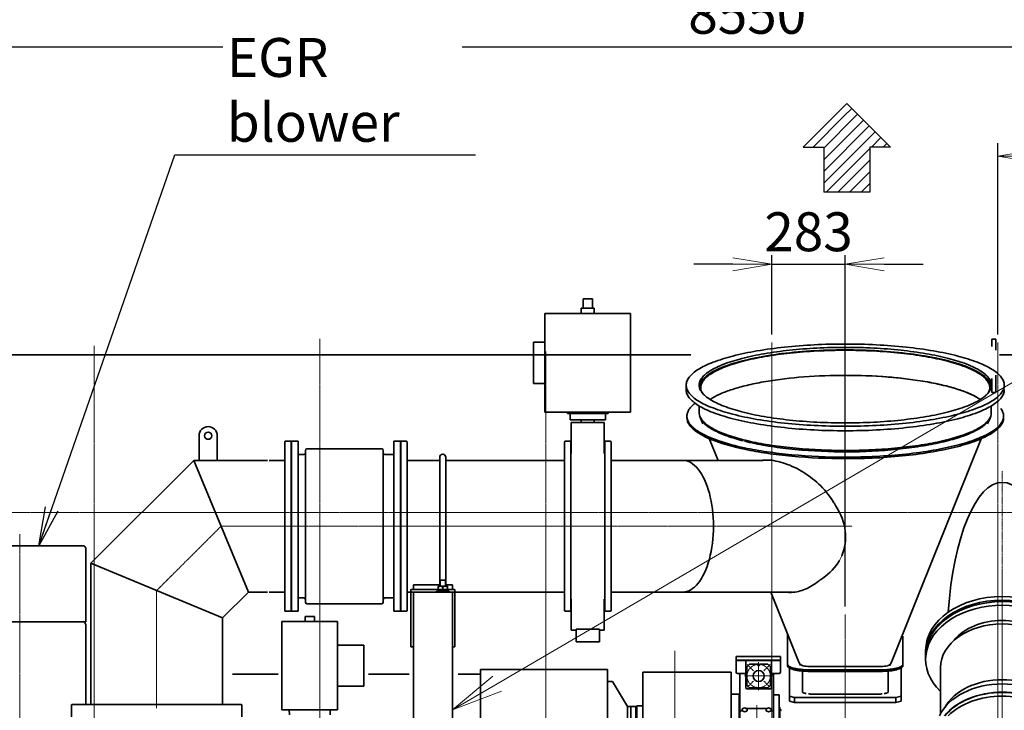
# Model space of a CAD drawing. Extents: x -23964 to 10145, y 8817 to 34888.
# Drawn here: x -9589 to -5797, y 20388 to 23050 of the extents above; entities that cross this region are included whole.
import ezdxf
from ezdxf import colors
from ezdxf.entities.mleader import LeaderData, LeaderLine
from ezdxf.math import Vec2, Vec3

# ---------------------------------------------------------------- set-up
doc = ezdxf.new("R2010")
doc.units = 0
doc.header["$LTSCALE"] = 5
doc.linetypes.add('CENTER', pattern=[2, 1.25, -0.25, 0.25, -0.25])
doc.layers.get('0').update_dxf_attribs({"color": 255, "linetype": 'CONTINUOUS'})
doc.layers.get('Defpoints').update_dxf_attribs({"color": 251, "linetype": 'CONTINUOUS'})
for name, color, linetype, lineweight in [('CENT001', 213, 'CENTER', 18), ('DIM001', 255, 'CONTINUOUS', 18), ('LINE001', 2, 'CONTINUOUS', 18), ('LINE002', 4, 'CONTINUOUS', 35), ('実線', 4, 'CONTINUOUS', 35)]:
    doc.layers.add(name, color=color, linetype=linetype, lineweight=lineweight)
doc.layers.add('KIGOU', color=4, linetype='CONTINUOUS')
doc.styles.add('Dim_std', font='simplex.shx', dxfattribs={"width": 0.8, "bigfont": 'extfont.shx'})
doc.styles.get("Standard").update_dxf_attribs({"font": 'simplex.shx', "width": 0.85, "bigfont": 'extfont.shx'})
doc.dimstyles.new('S1-50', dxfattribs={"dimscale": 50, "dimtxt": 3, "dimasz": 3, "dimexe": 1, "dimexo": 0.6, "dimgap": 1, "dimtad": 3, "dimzin": 9, "dimdsep": 46, "dimtxsty": 'Dim_std', "dimblk1": 'OPEN', "dimblk2": 'OPEN', "dimsah": 1, "dimcen": 0, "dimazin": 2, "dimtfac": 1, "dimtmove": 0, "dimatfit": 0, "dimldrblk": 'OPEN', "dimfxl": 1, "dimtfill": 1, "dimtolj": 1, "dimtzin": 0, "dimarcsym": 0})
pattern_1 = [(45, (-169.182, 1577.69), (-22.45064, 22.45064), [])]

# ---------------------------------------------------------------- blocks, each defined once
blk = doc.blocks.new('_OPEN')
at = {"color": 0, "linetype": 'ByBlock'}
for p, q in [((-1, 0.167), (0, 0)), ((0, 0), (-1, -0.167)), ((0, 0), (-1, 0))]:
    blk.add_line(p, q, dxfattribs=at)
blk = doc.blocks.new('*D4')
at = {"layer": 'Defpoints', "color": 0, "transparency": 16777216}
for p in [(-4022.1, 22523.5), (-5822.1, 21806.1), (-4022.1, 18785.9)]:
    blk.add_point(p, dxfattribs=at)
at = {"layer": 'DIM001', "color": 0, "lineweight": -2, "transparency": 16777216}
for p, q in [((-5822.1, 21836.1), (-5822.1, 22573.5)), ((-4022.1, 18815.9), (-4022.1, 22573.5)), ((-5672.1, 22523.5), (-4172.1, 22523.5))]:
    blk.add_line(p, q, dxfattribs=at)
at = {"layer": 'DIM001', "color": 0, "lineweight": -2, "transparency": 16777216, "xscale": 150, "yscale": 150, "zscale": 150, "rotation": 180}
blk.add_blockref('_OPEN', (-5822.1, 22523.5), dxfattribs=at)
at = {"layer": 'DIM001', "color": 0, "lineweight": -2, "transparency": 16777216, "xscale": 150, "yscale": 150, "zscale": 150}
blk.add_blockref('_OPEN', (-4022.1, 22523.5), dxfattribs=at)
at = {"layer": 'DIM001', "color": 0, "transparency": 16777216, "insert": (-4922.1, 22648.5), "char_height": 150, "attachment_point": 5, "style": 'Dim_std', "bg_fill": 3, "box_fill_scale": 1.1, "bg_fill_color": 9, "bg_fill_true_color": 13158600, "bg_fill_transparency": 0}
blk.add_mtext('\\A1;1800', dxfattribs=at)
blk = doc.blocks.new('arrow01')
at = {"layer": 'KIGOU', "color": 0}
for p, q in [((0, 0), (7.72, 7.72)), ((7.72, 7.72), (7.72, 4.07)), ((7.72, 4.07), (15.69, 4.07)), ((15.69, 4.07), (15.69, -4.07)), ((0, 0), (7.72, -7.72)), ((7.72, -4.07), (15.69, -4.07)), ((7.72, -7.72), (7.72, -4.07))]:
    blk.add_line(p, q, dxfattribs=at)
blk = doc.blocks.new('*D82')
at = {"layer": 'Defpoints', "color": 0, "transparency": 16777216}
for p in [(-5389, 33546.4), (-5387.1, 32276.9), (-11674.1, 14359)]:
    blk.add_point(p, dxfattribs=at)
at = {"layer": 'DIM001', "color": 0, "linetype": 'ByBlock', "lineweight": -2, "transparency": 16777216}
for p, q in [((-5389, 33246.4), (-5389, 34019.3)), ((-5387.1, 32946.4), (-5389, 33246.4)), ((-5387.1, 32306.9), (-5387.1, 32946.4))]:
    blk.add_line(p, q, dxfattribs=at)
at = {"layer": 'DIM001', "color": 0, "transparency": 16777216, "insert": (-5514, 33807.8), "char_height": 150, "attachment_point": 5, "rotation": 90, "style": 'Dim_std', "bg_fill": 3, "box_fill_scale": 1.1, "bg_fill_color": 9, "bg_fill_true_color": 13158600, "bg_fill_transparency": 0}
blk.add_mtext('\\A1;6287', dxfattribs=at)
blk = doc.blocks.new('A$C212D6154')
blk.add_line((247, 517.5), (250, 517.5))
at = {"layer": 'CENT001', "ltscale": 0.5}
blk.add_line((1260.5, 576.8), (1260.5, 1381.8), dxfattribs=at)
at = {"layer": 'CENT001'}
for p, q in [((1260.5, 995.9), (1260.5, -486.2)), ((656, 827.5), (656, -615.9)), ((0, -653.8), (0, 687.4)), ((322.5, 535), (322.5, 645)), ((302.5, 610), (278.8, 633.7)), ((328.7, 632), (317.2, 632)), ((325.5, 635), (331.6, 635)), ((342.5, 610), (366.2, 633.7)), ((267.5, 590), (377.5, 590)), ((302.5, 570), (278.8, 546.3)), ((342.5, 570), (366.2, 546.3)), ((315, 364.3), (315, 477.8))]:
    blk.add_line(p, q, dxfattribs=at)
blk.add_arc((322.5, 590), 45, 93.8226, 86.1774, dxfattribs=at)
at = {"layer": 'LINE002'}
for p, q in [((965.5, 688), (965.5, 654.1)), ((236, 665.5), (236, 605)), ((406, 665.5), (236, 665.5)), ((406, 651.5), (236, 651.5)), ((406, 650), (236, 650)), ((272.5, 545), (272.5, 650)), ((372.5, 545), (372.5, 650)), ((406, 605), (406, 665.5)), ((-749, 615), (-260, 615)), ((-749, 615), (-749, -615)), ((-260, 615), (-260, -615)), ((277.5, 554.2), (277.5, 625.8)), ((319.5, 635), (286.7, 635)), ((319.5, 632), (319.5, 635)), ((325.5, 632), (325.5, 635)), ((325.5, 635), (358.3, 635)), ((367.5, 554.2), (367.5, 625.8)), ((1023, 445), (1023, 622.8)), ((-240, 569), (-260, 569)), ((-240, 569), (-182, 472.5)), ((-123.5, 605), (216.5, 605)), ((-123.5, 605), (-123.5, -569.5)), ((216.5, 605), (216.5, -569.5)), ((241, 600), (267.5, 600)), ((250, -366.3), (250, 595)), ((377.5, 600), (401, 600)), ((380, 25.6), (380, 595)), ((277.5, 540), (367.5, 540)), ((286.7, 545), (358.3, 545)), ((216.5, 520.5), (247, 520.5)), ((247, -376.8), (247, 520.5)), ((402, 517.5), (380, 517.5)), ((402, -517.5), (402, 517.5)), ((-170, 472.5), (-182, 472.5)), ((-182, 472.5), (-182, -472.5)), ((-170, 471.5), (-169, 472.5)), ((-170, 472.5), (-170, -472.5)), ((-169, 472.5), (-151, 472.5)), ((-151, 472.5), (-150, 471.5)), ((-150, 472.5), (-147, 472.5)), ((-150, 472.5), (-150, -472.5)), ((-147, 475.5), (-123.5, 475.5)), ((-147, 475.5), (-147, -475.5)), ((273.3, 465.3), (356.7, 465.3)), ((404, 470), (402, 470)), ((404, 470), (404, -470))]:
    blk.add_line(p, q, dxfattribs=at)
for points in [[(278.5, 455.4), (278.5, 463.1), (269, 467), (259.5, 463.1), (259.5, 455.4), (269, 451.5)], [(370.5, 455.4), (370.5, 463.1), (361, 467), (351.5, 463.1), (351.5, 455.4), (361, 451.5)]]:
    blk.add_lwpolyline(points, close=True, dxfattribs=at)
for centre, radius in [((322.5, 590), 21.6), ((322.5, 632), 2)]:
    blk.add_circle(centre, radius, dxfattribs=at)
for centre, radius, start, end in [((322.5, 590), 57.5, 128.5, 141.5), ((322.5, 632), 3, 180, 0), ((322.5, 590), 57.5, 38.5, 51.5), ((241, 605), 5, 180, 270), ((245, 595), 5, 0, 90), ((267.5, 595), 5, 0, 90), ((377.5, 595), 5, 90, 180), ((385, 595), 5, 90, 180), ((401, 605), 5, 270, 0), ((277.5, 545), 5, 180, 270), ((322.5, 590), 57.5, 218.5, 231.5), ((322.5, 590), 57.5, 308.5, 321.5), ((367.5, 545), 5, 270, 0), ((414, 466.1), 10, 180, 251.0754)]:
    blk.add_arc(centre, radius, start, end, dxfattribs=at)
for centre, major_axis, ratio, start_param, end_param in [((1260.5, 709.8), (0, 626.7), 0.338919, -1.368117, 1.368117), ((1260.5, 654.1), (-295, 0), 0.707107, 2.506616, 6.918165), ((1260.5, 688), (-295, 0), 0.707107, 3.141593, 6.283185), ((1260.5, 673.9), (-295, 0), 0.707107, 3.141593, 6.283185), ((1260.5, 668.2), (-295, 0), 0.707107, 3.141593, 6.283185), ((1260.5, 654.1), (-212.5, 0), 0.707216, 3.658349, 5.766429), ((1260.5, 622.8), (-237.5, 0), 0.707107, 3.141593, 6.283185), ((1260.5, 407.9), (-237.5, 0), 0.707107, 3.514462, 5.910315), ((1260.5, 379.4), (255, 0), 0.707107, 0.320684, 2.820909), ((1260.5, 347.5), (-255, 0), 0.707107, 3.655618, 5.76916), ((1260.5, 346.5), (-255, 0), 0.707107, 3.662386, 5.762392), ((1260.5, 332.3), (-255, 0), 0.707107, 3.755419, 5.669359), ((315, 421.1), (77.5, 0), 0.707107, 2.368438, 2.508923), ((315, 421.1), (77.5, 0), 0.707107, 0.63267, 0.773154)]:
    blk.add_ellipse(centre, major_axis=major_axis, ratio=ratio, start_param=start_param, end_param=end_param, dxfattribs=at)
blk = doc.blocks.new('*D94')
at = {"layer": 'Defpoints', "color": 0, "transparency": 16777216}
for p in [(-6409.1, 22107.4), (-6692.1, 21806.1), (-6409.1, 20757.5)]:
    blk.add_point(p, dxfattribs=at)
at = {"layer": 'DIM001', "color": 0, "linetype": 'ByBlock', "lineweight": -2, "transparency": 16777216}
for p, q in [((-6692.1, 21836.1), (-6692.1, 22157.4)), ((-6409.1, 20787.5), (-6409.1, 22157.4)), ((-6842.1, 22107.4), (-6992.1, 22107.4)), ((-6692.1, 22107.4), (-6409.1, 22107.4)), ((-6259.1, 22107.4), (-6109.1, 22107.4))]:
    blk.add_line(p, q, dxfattribs=at)
at = {"layer": 'DIM001', "color": 0, "lineweight": -2, "transparency": 16777216, "xscale": 150, "yscale": 150, "zscale": 150}
blk.add_blockref('_OPEN', (-6692.1, 22107.4), dxfattribs=at)
at = {"layer": 'DIM001', "color": 0, "lineweight": -2, "transparency": 16777216, "xscale": 150, "yscale": 150, "zscale": 150, "rotation": 180}
blk.add_blockref('_OPEN', (-6409.1, 22107.4), dxfattribs=at)
at = {"layer": 'DIM001', "color": 0, "transparency": 16777216, "insert": (-6550.6, 22232.4), "char_height": 150, "attachment_point": 5, "style": 'Dim_std', "bg_fill": 3, "box_fill_scale": 1.1, "bg_fill_color": 9, "bg_fill_true_color": 13158600, "bg_fill_transparency": 0}
blk.add_mtext('\\A1;283', dxfattribs=at)
blk = doc.blocks.new('*D98')
at = {"layer": 'Defpoints', "color": 0, "transparency": 16777216}
for p in [(-3822.1, 27619.9), (-12372.1, 25876.9), (-3822.1, 22945.6)]:
    blk.add_point(p, dxfattribs=at)
at = {"layer": 'DIM001', "color": 0, "linetype": 'ByBlock', "lineweight": -2, "transparency": 16777216}
for p, q in [((-3822.1, 27589.9), (-3822.1, 22895.6)), ((-12372.1, 25846.9), (-12372.1, 22895.6)), ((-12222.1, 22945.6), (-3972.1, 22945.6))]:
    blk.add_line(p, q, dxfattribs=at)
at = {"layer": 'DIM001', "color": 0, "lineweight": -2, "transparency": 16777216, "xscale": 150, "yscale": 150, "zscale": 150, "rotation": 180}
blk.add_blockref('_OPEN', (-12372.1, 22945.6), dxfattribs=at)
at = {"layer": 'DIM001', "color": 0, "lineweight": -2, "transparency": 16777216, "xscale": 150, "yscale": 150, "zscale": 150}
blk.add_blockref('_OPEN', (-3822.1, 22945.6), dxfattribs=at)
at = {"layer": 'DIM001', "color": 0, "transparency": 16777216, "insert": (-6786.6, 23070.6), "char_height": 150, "attachment_point": 5, "style": 'Dim_std', "bg_fill": 3, "box_fill_scale": 1.1, "bg_fill_color": 9, "bg_fill_true_color": 13158600, "bg_fill_transparency": 0}
blk.add_mtext('\\A1;8550 ', dxfattribs=at)
blk = doc.blocks.new('nbvmxcv')
at = {"layer": 'CENT001'}
for p, q in [((45411.9, -3193.9), (45659.9, -2946)), ((45659.9, -2946), (48090.3, -2946)), ((44884.9, -2976.8), (44884.9, -4520.4)), ((45411.9, -3647), (45411.9, -3193.9))]:
    blk.add_line(p, q, dxfattribs=at)
at = {"layer": 'DIM001', "ltscale": 0.5}
blk.add_line((48041.1, -3078.6), (48050.5, -3059.8), dxfattribs=at)
at = {"layer": 'LINE002'}
for p, q in [((47054.4, -2070), (47054.4, -2105.4)), ((47054.4, -2070), (47090.4, -2070)), ((47090.4, -2070), (47090.4, -2105.4)), ((47047.4, -2105.4), (47047.4, -2126)), ((47047.4, -2105.4), (47097.4, -2105.4)), ((47097.4, -2105.4), (47097.4, -2126)), ((46907.4, -2126), (46907.4, -2506)), ((46907.4, -2126), (47237.4, -2126)), ((47237.4, -2126), (47237.4, -2506)), ((46863.4, -2395.5), (46863.4, -2236.5)), ((46907.4, -2236.5), (46863.4, -2236.5)), ((46907.4, -2395.5), (46863.4, -2395.5)), ((47451.4, -2402.1), (47451.4, -2419.5)), ((47501.4, -2482.2), (47501.4, -2508.4)), ((48626.4, -2493.1), (48626.4, -2508.4)), ((46907.4, -2506), (47237.4, -2506)), ((46994, -2511), (46993.9, -2506)), ((47150.7, -2511), (46994, -2511)), ((47004.4, -2511), (47004.4, -2536)), ((47004.4, -2536), (47140.4, -2536)), ((47047.4, -2536), (47047.4, -2546)), ((47097.4, -2536), (47097.4, -2546)), ((47140.4, -2511), (47140.4, -2536)), ((47150.9, -2506), (47150.7, -2511)), ((47454.1, -2527.7), (47454.1, -2521.9)), ((47504.2, -2524.6), (47504.2, -2524.8)), ((47504.3, -2524.6), (47504.3, -2524.8)), ((47506, -2529), (47515.6, -2551)), ((48612.2, -2551), (48621.8, -2529)), ((48623.5, -2524.8), (48623.5, -2524.6)), ((48623.6, -2524.8), (48623.6, -2524.6)), ((48673.7, -2521.9), (48673.7, -2527.7)), ((47008.9, -2665.4), (47008.9, -2546)), ((47047.4, -2546), (47008.9, -2546)), ((47135.9, -2546), (47097.4, -2546)), ((47135.9, -2665.4), (47135.9, -2546)), ((45575.4, -2597), (45575.4, -2692)), ((45645.4, -2692), (45645.4, -2597)), ((47539.9, -2608.4), (47574.6, -2692)), ((45905.4, -2620.5), (45905.4, -3271.5)), ((45907.4, -2618.5), (45956.9, -2618.5)), ((45929.4, -3273.5), (45929.4, -2618.5)), ((45930.9, -3273.5), (45930.9, -2618.5)), ((45956.9, -3273.5), (45956.9, -2618.5)), ((45984.9, -3238.5), (45984.9, -2653.5)), ((46278.9, -2647.5), (45990.9, -2647.5)), ((46284.9, -3238.5), (46284.9, -2653.5)), ((46324.9, -3273.5), (46324.9, -2618.5)), ((46324.9, -2618.5), (46374.4, -2618.5)), ((46350.9, -3273.5), (46350.9, -2618.5)), ((46352.4, -3273.5), (46352.4, -2618.5)), ((46376.4, -2620.5), (46376.4, -3271.5)), ((46982.9, -2620.5), (46982.9, -3271.5)), ((46984.9, -2618.5), (47006.9, -2618.5)), ((47006.9, -3273.5), (47006.9, -2618.5)), ((47137.9, -3273.5), (47137.9, -2618.5)), ((47137.9, -2618.5), (47159.9, -2618.5)), ((47161.9, -2620.5), (47161.9, -3271.5)), ((48048.5, -2653.9), (48079.3, -2653.9)), ((45157.9, -3088.7), (45554.7, -2692)), ((45554.7, -2692), (45765.1, -3200)), ((45554.7, -2692), (45839.4, -2692)), ((45905.4, -2692), (45845.4, -2692)), ((45978.9, -2669.7), (45956.9, -2669.7)), ((46324.9, -2669.7), (46290.9, -2669.7)), ((46376.4, -2692), (46501.9, -2692)), ((46501.9, -3154), (46501.9, -2680)), ((46525.9, -3154), (46525.9, -2680)), ((46525.9, -2692), (46982.9, -2692)), ((47161.9, -2692), (47748.1, -2692)), ((48046.6, -2659.3), (48081.2, -2659.3)), ((44640.9, -3021.3), (45128.9, -3021.3)), ((45138.9, -3314.3), (45138.9, -3031.3)), ((45157.9, -3633), (45157.9, -3088.7)), ((45157.9, -3088.7), (45665.9, -3299.1)), ((46400.9, -3172), (46400.9, -3190.3)), ((46400.9, -3172), (46503.5, -3172)), ((46495.9, -3177.5), (46496.9, -3177)), ((46495.9, -3196), (46495.9, -3177.5)), ((46496.9, -3177), (46530.9, -3177)), ((46501.9, -3177), (46501.9, -3154)), ((46501.9, -3154), (46525.9, -3154)), ((46503.5, -3154), (46503.5, -3177)), ((46513.9, -3196), (46513.9, -3179.1)), ((46524.3, -3154), (46524.3, -3177)), ((46524.3, -3172), (46550.9, -3172)), ((46525.9, -3177), (46525.9, -3154)), ((46531.9, -3177.5), (46530.9, -3177)), ((46531.9, -3196), (46531.9, -3177.5)), ((46550.9, -3172), (46550.9, -3190.3)), ((45665.9, -3299.1), (45765.1, -3200)), ((45839.4, -3200), (45765.1, -3200)), ((45905.4, -3200), (45845.4, -3200)), ((45978.9, -3222.3), (45956.9, -3222.3)), ((46324.9, -3222.3), (46290.9, -3222.3)), ((46376.4, -3200), (46982.9, -3200)), ((46390.9, -3190.3), (46390.9, -3410.3)), ((46560.9, -3190.3), (46390.9, -3190.3)), ((46550.9, -3200.3), (46400.9, -3200.3)), ((46489.9, -3196), (46489.9, -3200)), ((46489.9, -3196), (46537.9, -3196)), ((46537.9, -3196), (46537.9, -3200)), ((46560.9, -3410.3), (46560.9, -3190.3)), ((47161.9, -3200), (47860.4, -3200)), ((47777.3, -3200), (47883, -3463.6)), ((47850.6, -3200.9), (47850.6, -3200.9)), ((47850.6, -3200.9), (47850.6, -3200.9)), ((46278.9, -3244.5), (45990.9, -3244.5)), ((47008.9, -3346), (47008.9, -3226.5)), ((47135.9, -3226.5), (47135.9, -3346)), ((45907.4, -3273.5), (45956.9, -3273.5)), ((45983.4, -3293.3), (45983.4, -3313.3)), ((45983.4, -3293.3), (46019.4, -3293.3)), ((46019.4, -3293.3), (46019.4, -3313.3)), ((46324.9, -3273.5), (46374.4, -3273.5)), ((46984.9, -3273.5), (47006.9, -3273.5)), ((47137.9, -3273.5), (47159.9, -3273.5)), ((44630.9, -3314.3), (45138.9, -3314.3)), ((45136.9, -3320.3), (45136.9, -3314.3)), ((45138.9, -3325.3), (45136.9, -3320.3)), ((45138.9, -3325.3), (45138.9, -3633)), ((45665.9, -3633), (45665.9, -3299.1)), ((45894.4, -3313.3), (45894.4, -3653.3)), ((45894.4, -3313.3), (46108.4, -3313.3)), ((46108.4, -3313.3), (46108.4, -3653.3)), ((47008.9, -3346), (47027.4, -3346)), ((47027.4, -3342.8), (47027.4, -3391)), ((47027.4, -3342.8), (47117.4, -3342.8)), ((47117.4, -3342.8), (47117.4, -3391)), ((47117.4, -3346), (47135.9, -3346)), ((47841.7, -3483.6), (47841.7, -3360.7)), ((48286.1, -3483.6), (48286.1, -3369.8)), ((46108.4, -3403.8), (46210.4, -3403.8)), ((46210.4, -3403.8), (46210.4, -3562.8)), ((46390.9, -3410.3), (46400.9, -3410.3)), ((46550.9, -3410.3), (46560.9, -3410.3)), ((47027.4, -3391), (47117.4, -3391)), ((47884.2, -3466.5), (47891.7, -3482.5)), ((48202.1, -3486.6), (47925.7, -3486.6)), ((48243.6, -3466.5), (48236.1, -3482.5)), ((47848.9, -3492.3), (47848.9, -3619.9)), ((47898.9, -3504.2), (47898.9, -3584)), ((47925.7, -3499.5), (48202.1, -3499.5)), ((48202.1, -3505.3), (47925.7, -3505.3)), ((47932.9, -3505.9), (48194.9, -3505.9)), ((48228.9, -3504.2), (48228.9, -3584)), ((48278.9, -3619.9), (48278.9, -3492.3)), ((46108.4, -3562.8), (46210.4, -3562.8)), ((47848.9, -3600.6), (47868.9, -3605.8)), ((48005.4, -3592.8), (47932.9, -3592.8)), ((48194.9, -3592.8), (48005.4, -3592.8)), ((48258.9, -3605.8), (48278.9, -3600.6)), ((45084.4, -3680.5), (45084.4, -3635)), ((45737.4, -3633), (45086.4, -3633)), ((45739.4, -3680.5), (45739.4, -3635)), ((47868.9, -3625.1), (47848.9, -3619.9)), ((47868.9, -3605.8), (48258.9, -3605.8)), ((47868.9, -3605.8), (47868.9, -3625.1)), ((47868.9, -3625.1), (48258.9, -3625.1)), ((48258.9, -3605.8), (48258.9, -3625.1)), ((48278.9, -3619.9), (48258.9, -3625.1)), ((45894.4, -3653.3), (46108.4, -3653.3)), ((45923, -3673.3), (45922, -3653.3)), ((46080.8, -3653.3), (46079.7, -3673.3))]:
    blk.add_line(p, q, dxfattribs=at)
for points in [[(48244.8, -3463.6), (48350.3, -3200.5), (48587.6, -2608.6)], [(47883, -3463.6), (47883.7, -3465.3), (47884.2, -3466.5)], [(48243.6, -3466.5), (48244.1, -3465.3), (48244.8, -3463.6)]]:
    blk.add_lwpolyline(points, dxfattribs=at)
blk.add_circle((45610.4, -2597), 14, dxfattribs=at)
for centre, radius, start, end in [((48063.9, -4514.6), 2150.3, 89.9999, 90.5003), ((48063.9, -4513.4), 2149.1, 89.9999, 90.5007), ((48063.9, -4513.4), 2149.1, 89.4993, 90.0001), ((45610.4, -2597), 35, 0, 180), ((45907.4, -2620.5), 2, 90, 180), ((45990.9, -2653.5), 6, 90, 180), ((46278.9, -2653.5), 6, 0, 90), ((46374.4, -2620.5), 2, 0, 90), ((46984.9, -2620.5), 2, 90, 180), ((47159.9, -2620.5), 2, 0, 90), ((47853.3, -1802.9), 865, 250.2529, 258.1523), ((47816.3, -1928.1), 729.2, 250.8558, 258.8842), ((45978.9, -2663.7), 6, 270, 0), ((46290.9, -2663.7), 6, 180, 270), ((46513.9, -2680), 12, 0, 180), ((47765.3, -2844), 153, 91.0399, 91.7247), ((45128.9, -3031.3), 10, 0, 90), ((45978.9, -3228.3), 6, 0, 90), ((46290.9, -3228.3), 6, 90, 180), ((47855.5, -3080.2), 120.7, 262.66, 267.6562), ((47855.8, -3076), 125, 267.6551, 268.8082), ((45990.9, -3238.5), 6, 180, 270), ((46278.9, -3238.5), 6, 270, 0), ((45907.4, -3271.5), 2, 180, 270), ((46374.4, -3271.5), 2, 270, 0), ((46984.9, -3271.5), 2, 180, 270), ((47159.9, -3271.5), 2, 270, 0), ((45086.4, -3635), 2, 90, 180), ((45737.4, -3635), 2, 0, 90)]:
    blk.add_arc(centre, radius, start, end, dxfattribs=at)
for centre, major_axis, ratio, start_param, end_param in [((47437.9, -2946), (0, 254), 0.466308, -3.141593, 0), ((47727.9, -2946), (331.3, -89.2), 0.721091, -0.105764, 0.674924), ((47727.9, -2946), (331.3, -89.2), 0.721091, -0.545276, -0.18972), ((47942, -3495.6), (43.9, 0), 0.235875, -1.911328, -1.567507), ((48185.8, -3495.6), (43.9, 0), 0.235875, -1.574086, -1.230264)]:
    blk.add_ellipse(centre, major_axis=major_axis, ratio=ratio, start_param=start_param, end_param=end_param, dxfattribs=at)
for points, knots in [([(48063.9, -2243.6), (48024.1, -2243.6), (47945.8, -2245.6), (47832.2, -2254.3), (47727.4, -2268.5), (47635.4, -2287.5), (47568.7, -2307.7), (47524.8, -2326.3), (47499, -2340.2), (47478.4, -2354.7), (47463.2, -2369.8), (47453.7, -2385.6), (47451.4, -2396.9), (47451.4, -2402.1)], [0, 0, 0, 0, 0.181398, 0.356305, 0.518537, 0.662534, 0.783744, 0.834825, 0.879283, 0.917211, 0.949081, 0.975998, 1, 1, 1, 1]), ([(48063.9, -2256.5), (48027.3, -2256.5), (47955.4, -2258.3), (47851.1, -2266.4), (47754.8, -2279.4), (47670.3, -2296.9), (47609.1, -2315.4), (47568.8, -2332.5), (47545.1, -2345.3), (47526.2, -2358.6), (47512.3, -2372.5), (47503.5, -2386.9), (47501.4, -2397.3), (47501.4, -2402.1)], [0, 0, 0, 0, 0.181398, 0.356305, 0.518537, 0.662535, 0.783744, 0.834825, 0.879283, 0.917211, 0.949081, 0.975998, 1, 1, 1, 1]), ([(48063.9, -2267.7), (48027.7, -2267.7), (47956.6, -2269.5), (47853.4, -2277.5), (47758.1, -2290.4), (47674.5, -2307.6), (47614, -2326), (47574.1, -2342.9), (47550.6, -2355.5), (47531.9, -2368.7), (47518.1, -2382.4), (47509.5, -2396.8), (47507.4, -2407), (47507.4, -2411.8)], [0, 0, 0, 0, 0.181398, 0.356305, 0.518537, 0.662534, 0.783744, 0.834825, 0.879283, 0.917211, 0.949081, 0.975998, 1, 1, 1, 1]), ([(48063.9, -2266.2), (48019.1, -2266.2), (47931.9, -2268.9), (47807.4, -2280.7), (47697.6, -2299.6), (47630.9, -2317.9), (47601.6, -2328.8)], [0, 0, 0, 0, 0.286913, 0.558384, 0.80008, 1, 1, 1, 1]), ([(48063.9, -2243.6), (48103.7, -2243.6), (48182, -2245.6), (48295.6, -2254.3), (48400.4, -2268.5), (48492.4, -2287.5), (48559.1, -2307.7), (48603, -2326.3), (48628.8, -2340.2), (48649.4, -2354.7), (48664.6, -2369.8), (48674.1, -2385.6), (48676.4, -2396.9), (48676.4, -2402.1)], [0, 0, 0, 0, 0.181398, 0.356305, 0.518537, 0.662534, 0.783744, 0.834825, 0.879283, 0.917211, 0.949081, 0.975998, 1, 1, 1, 1]), ([(48063.9, -2256.5), (48100.5, -2256.5), (48172.4, -2258.3), (48276.7, -2266.4), (48373, -2279.4), (48457.5, -2296.9), (48518.7, -2315.4), (48559, -2332.5), (48582.7, -2345.3), (48601.6, -2358.6), (48615.5, -2372.5), (48624.3, -2386.9), (48626.4, -2397.3), (48626.4, -2402.1)], [0, 0, 0, 0, 0.181398, 0.356305, 0.518537, 0.662535, 0.783744, 0.834825, 0.879283, 0.917211, 0.949081, 0.975998, 1, 1, 1, 1]), ([(48063.9, -2266.2), (48106.9, -2266.2), (48190.7, -2268.7), (48310.8, -2279.6), (48417.9, -2297.1), (48483.6, -2314), (48512.8, -2324.1)], [0, 0, 0, 0, 0.283656, 0.553288, 0.795795, 1, 1, 1, 1]), ([(48063.9, -2267.7), (48100.1, -2267.7), (48171.2, -2269.5), (48274.4, -2277.5), (48369.7, -2290.4), (48453.3, -2307.6), (48513.8, -2326), (48553.7, -2342.9), (48577.2, -2355.5), (48595.9, -2368.7), (48609.6, -2382.4), (48618.3, -2396.8), (48620.4, -2407), (48620.4, -2411.8)], [0, 0, 0, 0, 0.181398, 0.356305, 0.518537, 0.662534, 0.783744, 0.834825, 0.879283, 0.917211, 0.949081, 0.975998, 1, 1, 1, 1]), ([(47601.6, -2328.8), (47587.7, -2334), (47562.8, -2344.6), (47535.1, -2361.2), (47518.8, -2375.4), (47507.8, -2388.2), (47502.7, -2399.6), (47501.7, -2407)], [0, 0, 0, 0, 0.339843, 0.615027, 0.729516, 0.830189, 1, 1, 1, 1]), ([(48512.8, -2324.1), (48528.6, -2329.5), (48550.9, -2338.2), (48577.8, -2352.3), (48603.9, -2369), (48623.8, -2389.1), (48626.1, -2407)], [0, 0, 0, 0, 0.34662, 0.49478, 0.62613, 1, 1, 1, 1]), ([(47543.5, -2457.3), (47554.3, -2449.9), (47580.3, -2436.1), (47625.3, -2418.9), (47679.6, -2403.5), (47766.7, -2385), (47889.5, -2369.5), (47991.7, -2364.9), (48045.1, -2364.4)], [0, 0, 0, 0, 0.076539, 0.170237, 0.280214, 0.404814, 0.688587, 1, 1, 1, 1]), ([(48063.9, -2364.3), (48119.1, -2364.3), (48225, -2368.4), (48352.4, -2383.6), (48443, -2402.2), (48499.5, -2417.9), (48546.2, -2435.5), (48573.1, -2449.7), (48584.3, -2457.3)], [0, 0, 0, 0, 0.310458, 0.594802, 0.719813, 0.830071, 0.923789, 1, 1, 1, 1]), ([(48082.7, -2364.4), (48136.1, -2364.9), (48238.3, -2369.5), (48361.1, -2385), (48448.2, -2403.5), (48502.5, -2418.9), (48547.5, -2436.1), (48573.4, -2449.9), (48584.3, -2457.3)], [0, 0, 0, 0, 0.311409, 0.595178, 0.719777, 0.829759, 0.923456, 1, 1, 1, 1]), ([(47451.4, -2402.1), (47451.4, -2407.4), (47453.7, -2418.7), (47463.2, -2434.4), (47478.4, -2449.5), (47499, -2464), (47524.8, -2477.9), (47568.7, -2496.6), (47635.4, -2516.7), (47727.4, -2535.8), (47832.2, -2549.9), (47945.8, -2558.7), (48024.1, -2560.6), (48063.9, -2560.6)], [0, 0, 0, 0, 0.024002, 0.050919, 0.082789, 0.120717, 0.165175, 0.216256, 0.337466, 0.481463, 0.643695, 0.818602, 1, 1, 1, 1]), ([(47451.4, -2419.5), (47451.4, -2424.8), (47453.7, -2436), (47463.2, -2451.8), (47478.4, -2466.9), (47499, -2481.4), (47524.8, -2495.3), (47568.7, -2514), (47635.4, -2534.1), (47727.4, -2553.2), (47832.2, -2567.3), (47945.8, -2576.1), (48024.1, -2578), (48063.9, -2578)], [0, 0, 0, 0, 0.024002, 0.050919, 0.082789, 0.120717, 0.165175, 0.216256, 0.337466, 0.481463, 0.643695, 0.818602, 1, 1, 1, 1]), ([(47501.4, -2402.1), (47501.4, -2407), (47503.5, -2417.3), (47512.3, -2431.8), (47526.2, -2445.6), (47545.1, -2459), (47568.8, -2471.7), (47609.1, -2488.9), (47670.3, -2507.4), (47754.8, -2524.9), (47851.1, -2537.9), (47955.4, -2545.9), (48027.3, -2547.7), (48063.9, -2547.7)], [0, 0, 0, 0, 0.024002, 0.050919, 0.082789, 0.120717, 0.165175, 0.216256, 0.337465, 0.481463, 0.643695, 0.818602, 1, 1, 1, 1]), ([(47507.4, -2411.8), (47507.4, -2413.3), (47507.8, -2419.7), (47509.8, -2425.9), (47512, -2430.2)], [0, 0, 0, 0, 0.242487, 1, 1, 1, 1]), ([(48626.4, -2402.1), (48626.4, -2407), (48624.3, -2417.3), (48615.5, -2431.8), (48601.6, -2445.6), (48582.7, -2459), (48559, -2471.7), (48518.7, -2488.9), (48457.5, -2507.4), (48373, -2524.9), (48276.7, -2537.9), (48172.4, -2545.9), (48100.5, -2547.7), (48063.9, -2547.7)], [0, 0, 0, 0, 0.024002, 0.050919, 0.082789, 0.120717, 0.165175, 0.216256, 0.337465, 0.481463, 0.643695, 0.818602, 1, 1, 1, 1]), ([(48676.4, -2402.1), (48676.4, -2407.4), (48674.1, -2418.7), (48664.6, -2434.4), (48649.4, -2449.5), (48628.8, -2464), (48603, -2477.9), (48559.1, -2496.6), (48492.4, -2516.7), (48400.4, -2535.8), (48295.6, -2549.9), (48182, -2558.7), (48103.7, -2560.6), (48063.9, -2560.6)], [0, 0, 0, 0, 0.024002, 0.050919, 0.082789, 0.120717, 0.165175, 0.216256, 0.337466, 0.481463, 0.643695, 0.818602, 1, 1, 1, 1]), ([(48676.4, -2419.5), (48676.4, -2424.8), (48674.1, -2436), (48664.6, -2451.8), (48649.4, -2466.9), (48628.8, -2481.4), (48603, -2495.3), (48559.1, -2514), (48492.4, -2534.1), (48400.4, -2553.2), (48295.6, -2567.3), (48182, -2576.1), (48103.7, -2578), (48063.9, -2578)], [0, 0, 0, 0, 0.024002, 0.050919, 0.082789, 0.120717, 0.165175, 0.216256, 0.337466, 0.481463, 0.643695, 0.818602, 1, 1, 1, 1]), ([(48620.4, -2411.8), (48620.4, -2413.3), (48620, -2419.7), (48618, -2425.9), (48615.8, -2430.2)], [0, 0, 0, 0, 0.242487, 1, 1, 1, 1]), ([(47485.7, -2471.8), (47480.8, -2475.5), (47472.2, -2483.1), (47461.9, -2495.6), (47455.6, -2508.6), (47454.1, -2517.6), (47454.1, -2521.9)], [0, 0, 0, 0, 0.300708, 0.560894, 0.789383, 1, 1, 1, 1]), ([(48626.4, -2493.1), (48626.3, -2493.1), (48626.4, -2492.7), (48626.3, -2492.3), (48626.3, -2491.3), (48626.2, -2490.1), (48626.2, -2488.5), (48626.1, -2485.9), (48626.1, -2483.8), (48626.1, -2482.4)], [0, 0, 0, 0, 0.017555, 0.06944, 0.154668, 0.271531, 0.417683, 0.590195, 1, 1, 1, 1]), ([(48626.4, -2492.6), (48626.4, -2492.7), (48626.4, -2492.8), (48626.4, -2493.1), (48626.4, -2493.1)], [0, 0, 0, 0, 0.748009, 1, 1, 1, 1]), ([(48673.7, -2521.9), (48673.7, -2516.9), (48671.7, -2506.3), (48666.3, -2497), (48663.1, -2492.6)], [0, 0, 0, 0, 0.473694, 1, 1, 1, 1]), ([(47454.1, -2521.9), (47454.1, -2526.2), (47455.6, -2535.2), (47461.9, -2548.2), (47472.2, -2560.7), (47492.2, -2578.2), (47527.4, -2598.3), (47559.2, -2610.8), (47577.1, -2617)], [0, 0, 0, 0, 0.078894, 0.164482, 0.261941, 0.374578, 0.651378, 1, 1, 1, 1]), ([(47561, -2617), (47545.3, -2611), (47517.6, -2599.1), (47487, -2580.1), (47469.7, -2563.8), (47460.8, -2552), (47455.4, -2540), (47454.1, -2531.7), (47454.1, -2527.7)], [0, 0, 0, 0, 0.343986, 0.618613, 0.731521, 0.830295, 0.918176, 1, 1, 1, 1]), ([(47501.4, -2508.4), (47501.4, -2509.5), (47501.6, -2514.1), (47502.7, -2518.7), (47503.9, -2522)], [0, 0, 0, 0, 0.245891, 1, 1, 1, 1]), ([(47506, -2529), (47505.6, -2528.2), (47504.4, -2525.1), (47503.4, -2521.9), (47503, -2519.4)], [0, 0, 0, 0, 0.256911, 1, 1, 1, 1]), ([(47503.9, -2522), (47507.5, -2532), (47519.1, -2546.1), (47539.2, -2561.4), (47568.5, -2578.5), (47615.5, -2597.5), (47683, -2616.6), (47762.7, -2632.3), (47852.2, -2644.1), (47948.6, -2651.7), (48014.8, -2653.7), (48048.5, -2653.9)], [0, 0, 0, 0, 0.055425, 0.090751, 0.131853, 0.231735, 0.354237, 0.496556, 0.654792, 0.824309, 1, 1, 1, 1]), ([(47671.2, -2617), (47650.1, -2611.6), (47612.1, -2600.3), (47568.4, -2582.2), (47540.9, -2566.1), (47521.6, -2551.6), (47510.1, -2538.4), (47506, -2529)], [0, 0, 0, 0, 0.340633, 0.620855, 0.737486, 0.838744, 1, 1, 1, 1]), ([(48063.9, -2679.7), (48103.6, -2679.7), (48181.5, -2677.8), (48294.6, -2669.1), (48399, -2654.9), (48490.6, -2636), (48556.9, -2615.9), (48600.6, -2597.4), (48626.3, -2583.5), (48646.8, -2569.1), (48661.9, -2554), (48671.4, -2538.4), (48673.7, -2527.1), (48673.7, -2521.9)], [0, 0, 0, 0, 0.181398, 0.356305, 0.518537, 0.662534, 0.783744, 0.834825, 0.879283, 0.917211, 0.949081, 0.975998, 1, 1, 1, 1]), ([(48673.7, -2527.7), (48673.7, -2532.9), (48671.4, -2544.2), (48661.9, -2559.8), (48646.8, -2574.9), (48626.3, -2589.3), (48600.6, -2603.2), (48556.9, -2621.7), (48490.6, -2641.8), (48399, -2660.7), (48294.6, -2674.9), (48181.5, -2683.6), (48103.6, -2685.5), (48063.9, -2685.5)], [0, 0, 0, 0, 0.024002, 0.050919, 0.082789, 0.120717, 0.165175, 0.216256, 0.337466, 0.481463, 0.643695, 0.818602, 1, 1, 1, 1]), ([(48623.9, -2522), (48620.3, -2532), (48608.7, -2546.1), (48588.6, -2561.4), (48559.3, -2578.5), (48512.3, -2597.5), (48444.8, -2616.6), (48365.1, -2632.3), (48275.6, -2644.1), (48179.2, -2651.7), (48113, -2653.7), (48079.3, -2653.9)], [0, 0, 0, 0, 0.055425, 0.090751, 0.131853, 0.231735, 0.354237, 0.496556, 0.654792, 0.824309, 1, 1, 1, 1]), ([(48621.8, -2529), (48617.4, -2538.9), (48605.1, -2552.7), (48584.5, -2567.7), (48554.8, -2584.5), (48507.8, -2603.1), (48440.8, -2621.9), (48362.1, -2637.3), (48274.1, -2649.1), (48179.4, -2656.8), (48114.3, -2659), (48081.2, -2659.3)], [0, 0, 0, 0, 0.056985, 0.093123, 0.134932, 0.235752, 0.358467, 0.500327, 0.657569, 0.825753, 1, 1, 1, 1]), ([(48624.8, -2519.4), (48624.7, -2520.2), (48624, -2523.5), (48622.8, -2526.7), (48621.8, -2529)], [0, 0, 0, 0, 0.244291, 1, 1, 1, 1]), ([(48626.4, -2508.4), (48626.4, -2509.5), (48626.2, -2514.1), (48625.1, -2518.7), (48623.9, -2522)], [0, 0, 0, 0, 0.245891, 1, 1, 1, 1]), ([(47047.4, -2546), (47047.6, -2546), (47048.2, -2546), (47049.6, -2546.1), (47051.9, -2546.2), (47056.4, -2546.4), (47063.3, -2546.7), (47069.2, -2546.7), (47072.4, -2546.7)], [0, 0, 0, 0, 0.019248, 0.076233, 0.168724, 0.293127, 0.617476, 1, 1, 1, 1]), ([(47072.4, -2546.7), (47075.6, -2546.7), (47081.4, -2546.7), (47088.5, -2546.4), (47092.8, -2546.2), (47095.5, -2546), (47096.2, -2546.1), (47097.6, -2545.9), (47097.4, -2546)], [0, 0, 0, 0, 0.382524, 0.706873, 0.831276, 0.923767, 0.980752, 1, 1, 1, 1]), ([(48046.6, -2659.3), (47979.8, -2658.6), (47882.5, -2653.3), (47759, -2636.3), (47702.2, -2624.7), (47675.7, -2618.1)], [0, 0, 0, 0, 0.535565, 0.780427, 1, 1, 1, 1]), ([(47675.7, -2643.6), (47704.3, -2649.7), (47764.8, -2660.3), (47894.1, -2675.5), (47995.1, -2679.7), (48063.9, -2679.7)], [0, 0, 0, 0, 0.22502, 0.471209, 1, 1, 1, 1]), ([(48063.9, -2685.5), (47995.1, -2685.5), (47894.1, -2681.2), (47764.8, -2666.1), (47704.3, -2655.5), (47675.7, -2649.4)], [0, 0, 0, 0, 0.528791, 0.77498, 1, 1, 1, 1]), ([(47743.4, -2692), (47744.8, -2691.8), (47750.5, -2691.2), (47756.3, -2691), (47760.7, -2691)], [0, 0, 0, 0, 0.243967, 1, 1, 1, 1]), ([(47760.7, -2691), (47759.6, -2691.1), (47755.4, -2691.2), (47751.2, -2691.6), (47748.1, -2692)], [0, 0, 0, 0, 0.254587, 1, 1, 1, 1]), ([(47760.7, -2691), (47784.8, -2691), (47835.6, -2702), (47906.5, -2737.2), (47971.6, -2788.4), (48006.6, -2832.3), (48020.5, -2856.2)], [0, 0, 0, 0, 0.226497, 0.479168, 0.739555, 1, 1, 1, 1]), ([(47977.8, -3146.1), (47975.8, -3147.5), (47968.4, -3152.8), (47961, -3158.2), (47955.5, -3162.2)], [0, 0, 0, 0, 0.25967, 1, 1, 1, 1]), ([(46495.9, -3179.1), (46498.8, -3178.2), (46504.9, -3176.9), (46511, -3178.2), (46513.9, -3179.1)], [0, 0, 0, 0, 0.5, 1, 1, 1, 1]), ([(46513.9, -3179.1), (46516.8, -3178.2), (46522.9, -3176.9), (46529, -3178.2), (46531.9, -3179.1)], [0, 0, 0, 0, 0.5, 1, 1, 1, 1]), ([(47955.5, -3162.2), (47939.5, -3174.2), (47906.2, -3193.1), (47868.4, -3201), (47850.6, -3201)], [0, 0, 0, 0, 0.529088, 1, 1, 1, 1]), ([(47850.6, -3201), (47849.3, -3201), (47844, -3200.9), (47838.8, -3200.5), (47834.9, -3200)], [0, 0, 0, 0, 0.253042, 1, 1, 1, 1]), ([(47841.7, -3477.8), (47841.7, -3481.3), (47847.6, -3486.4), (47856.5, -3490.3), (47867, -3493.5), (47879.6, -3496.1), (47899.4, -3498.8), (47915, -3499.5), (47925.7, -3499.5)], [0, 0, 0, 0, 0.116676, 0.212576, 0.334374, 0.479071, 0.64209, 1, 1, 1, 1]), ([(47925.7, -3505.3), (47915, -3505.3), (47899.4, -3504.6), (47879.6, -3501.9), (47867, -3499.3), (47856.5, -3496.1), (47847.6, -3492.2), (47841.7, -3487.1), (47841.7, -3483.6)], [0, 0, 0, 0, 0.35791, 0.520929, 0.665626, 0.787424, 0.883324, 1, 1, 1, 1]), ([(47925.7, -3486.6), (47921.4, -3486.6), (47913.3, -3486.2), (47903.9, -3484.7), (47897.7, -3482.8), (47894.1, -3481.3), (47891.7, -3479.2), (47891.7, -3477.8)], [0, 0, 0, 0, 0.357981, 0.66556, 0.787382, 0.883301, 1, 1, 1, 1]), ([(48236.1, -3477.8), (48236.1, -3479.2), (48233.7, -3481.3), (48230.1, -3482.8), (48223.9, -3484.7), (48214.5, -3486.2), (48206.4, -3486.6), (48202.1, -3486.6)], [0, 0, 0, 0, 0.116699, 0.212618, 0.33444, 0.642019, 1, 1, 1, 1]), ([(48202.1, -3499.5), (48212.8, -3499.5), (48228.4, -3498.8), (48248.2, -3496.1), (48260.8, -3493.5), (48271.3, -3490.3), (48280.2, -3486.4), (48286.1, -3481.3), (48286.1, -3477.8)], [0, 0, 0, 0, 0.35791, 0.520929, 0.665626, 0.787424, 0.883324, 1, 1, 1, 1]), ([(48286.1, -3483.6), (48286.1, -3487.1), (48280.2, -3492.2), (48271.3, -3496.1), (48260.8, -3499.3), (48248.2, -3501.9), (48228.4, -3504.6), (48212.8, -3505.3), (48202.1, -3505.3)], [0, 0, 0, 0, 0.116676, 0.212576, 0.334374, 0.479071, 0.64209, 1, 1, 1, 1]), ([(47919.9, -3505.3), (47921, -3505.4), (47925.3, -3505.8), (47929.6, -3505.9), (47932.9, -3505.9)], [0, 0, 0, 0, 0.242177, 1, 1, 1, 1]), ([(48194.9, -3505.9), (48196, -3505.9), (48200.3, -3505.9), (48204.6, -3505.6), (48207.8, -3505.3)], [0, 0, 0, 0, 0.255691, 1, 1, 1, 1]), ([(47913.9, -3591.3), (47911.8, -3591), (47907.9, -3590.1), (47902.8, -3588.4), (47898.9, -3586), (47898.9, -3584)], [0, 0, 0, 0, 0.372367, 0.666699, 1, 1, 1, 1]), ([(47932.9, -3592.8), (47932, -3592.8), (47928.3, -3592.8), (47924.6, -3592.6), (47921.9, -3592.4)], [0, 0, 0, 0, 0.254041, 1, 1, 1, 1]), ([(48205.9, -3592.4), (48205, -3592.5), (48201.4, -3592.7), (48197.7, -3592.8), (48194.9, -3592.8)], [0, 0, 0, 0, 0.244436, 1, 1, 1, 1]), ([(48228.9, -3584), (48228.9, -3586), (48225, -3588.4), (48219.9, -3590.1), (48216, -3591), (48213.9, -3591.3)], [0, 0, 0, 0, 0.333301, 0.627633, 1, 1, 1, 1])]:
    blk.add_open_spline(points, degree=3, knots=knots, dxfattribs=at)
blk.add_open_spline([(48020.5, -2856.2), (48022.5, -2859.6), (48024.6, -2863), (48026.7, -2866.3)], degree=3, dxfattribs=at)

msp = doc.modelspace()

# ---------------------------------------------------------------- hatches: boundary and pattern name
at = {"layer": 'DIM001'}
h = msp.add_hatch(dxfattribs=at)
h.set_pattern_fill('ANSI31', color=256, scale=10, style=0)
h.set_pattern_definition(pattern_1)
h.paths.add_polyline_path([(-6403.3302, 22727.315), (-6453.2116, 22677.4336), (-6353.4488, 22677.4336)])
h = msp.add_hatch(dxfattribs=at)
h.set_pattern_fill('ANSI31', color=256, scale=10, style=0)
h.set_pattern_definition(pattern_1)
h.paths.add_polyline_path([(-6314.428, 22558.9309), (-6234.9462, 22558.9309), (-6353.4488, 22677.4336), (-6453.2116, 22677.4336), (-6571.7143, 22558.9309), (-6492.2324, 22558.9309), (-6492.2324, 22385.0415), (-6314.428, 22385.0415)])

# ---------------------------------------------------------------- linework, layer by layer
at = {"layer": 'CENT001'}
for p, q in [((-8432.144, 11666.7545), (-8432.144, 21820.0413)), ((-5822.144, 11666.7545), (-5822.144, 21806.0858)), ((-9302.1425, 11666.7545), (-9302.1425, 21792.1303)), ((-7562.144, 11666.7545), (-7562.144, 21771.1969))]:
    msp.add_line(p, q, dxfattribs=at)

# ---------------------------------------------------------------- block references
at = {"layer": 'CENT001', "xscale": 21.8181199757986, "yscale": 21.8181199757986, "zscale": 21.8181199757986, "rotation": 270}
msp.add_blockref('arrow01', (-6403.3302, 22727.315), dxfattribs=at)

# ---------------------------------------------------------------- next in the draw order: dimensions: what is measured, and where the dimension line sits
at = {"layer": 'DIM001'}
dim = msp.add_linear_dim(base=(-4022.143, 22523.4766), p1=(-5822.144, 21806.0858), p2=(-4022.143, 18785.8885), dimstyle='S1-50', override={"dimtad": 3, "dimtxsty": 'Dim_std'}, dxfattribs=at)
dim.commit()
dim.dimension.update_dxf_attribs({"geometry": '*D4', "text_midpoint": (-4922.1435, 22523.4766), "dimtype": 160})

# ---------------------------------------------------------------- next in the draw order: dimensions: what is measured, and where the dimension line sits
dim = msp.add_ordinate_dim(feature_location=(-5387.1405, 32276.8658), offset=(-1.8402, 1269.5505), dtype=1, origin=(-11674.1445, 14358.9786), dimstyle='S1-50', override={"dimarcsym": 1}, dxfattribs=at)
dim.commit()
dim.dimension.update_dxf_attribs({"geometry": '*D82', "text_midpoint": (-5513.9808, 33807.8448)})

# ---------------------------------------------------------------- next in the draw order: linework, layer by layer
at = {"layer": 'CENT001'}
msp.add_line((-6692.144, 11666.7545), (-6692.144, 21806.0858), dxfattribs=at)
at = {"layer": 'LINE002'}
for p, q in [((-5829.1435, 21818.131), (-5845.1435, 21818.131)), ((-10251.3435, 21757.985), (-9302.1425, 21757.985)), ((-5814.5378, 21757.985), (-5400.6435, 21757.985)), ((-5829.1435, 21612.8392), (-5845.1435, 21612.8392)), ((-8072.144, 18785.8885), (-8072.144, 20842.9819)), ((-7922.144, 18785.8885), (-7922.144, 20842.9819)), ((-8768.9406, 20526.9855), (-8592.4966, 20526.9855)), ((-8245.0842, 20526.9855), (-8088.0345, 20526.9855)), ((-7900.5271, 20526.9855), (-7814.144, 20526.9855))]:
    msp.add_line(p, q, dxfattribs=at)
at = {"layer": '実線'}
for p, q in [((-5845.1435, 21818.131), (-5845.1435, 21789.6225)), ((-5829.1435, 21818.131), (-5829.1435, 21776.5258)), ((-5845.1435, 21666.6982), (-5845.1435, 21612.8392)), ((-5829.1435, 21679.9464), (-5829.1435, 21612.8392))]:
    msp.add_line(p, q, dxfattribs=at)

# ---------------------------------------------------------------- next in the draw order: block references
at = {"layer": 'LINE001'}
msp.add_blockref('A$C212D6154', (-7065.144, 19929.9819), dxfattribs=at)

# ---------------------------------------------------------------- next in the draw order: dimensions: what is measured, and where the dimension line sits
at = {"layer": 'DIM001'}
dim = msp.add_linear_dim(base=(-3822.1405, 22945.6067), p1=(-12372.1435, 25876.8658), p2=(-3822.1405, 27619.8658), text='<> ', dimstyle='S1-50', override={"dimarcsym": 1}, dxfattribs=at)
dim.commit()
dim.dimension.update_dxf_attribs({"geometry": '*D98', "text_midpoint": (-6786.5924, 22945.6067), "dimtype": 160})

# ---------------------------------------------------------------- next in the draw order: leaders
at = {"layer": 'DIM001', "annotation_type": 0, "has_hookline": 1, "hookline_direction": 0, "text_width": 957.7143}
msp.add_leader([(-9514.6544, 21021.9813), (-8990.6681, 22529.164), (-8840.6681, 22529.164)], dimstyle='S1-50', override={"dimarcsym": 1}, dxfattribs=at)

# ---------------------------------------------------------------- next in the draw order: texts
at = {"layer": 'DIM001', "insert": (-8790.6681, 22579.164), "char_height": 150, "attachment_point": 7, "style": 'Dim_std', "bg_fill": 3, "box_fill_scale": 1.1, "bg_fill_color": 9, "bg_fill_true_color": 13158600, "bg_fill_transparency": 0}
msp.add_mtext('\\A1;EGR blower', dxfattribs=at)

# ---------------------------------------------------------------- next in the draw order: dimensions: what is measured, and where the dimension line sits
at = {"layer": 'DIM001'}
dim = msp.add_linear_dim(base=(-6409.144, 22107.3591), p1=(-6692.144, 21806.0858), p2=(-6409.144, 20757.5192), dimstyle='S1-50', override={"dimarcsym": 1}, dxfattribs=at)
dim.commit()
dim.dimension.update_dxf_attribs({"geometry": '*D94', "text_midpoint": (-6550.644, 22107.3591), "dimtype": 160})

# ---------------------------------------------------------------- next in the draw order: linework, layer by layer
at = {"layer": 'CENT001'}
msp.add_line((-5280.0678, 21149.985), (-10752.4225, 21149.985), dxfattribs=at)
at = {"layer": 'LINE002'}
msp.add_line((-9302.1425, 21757.985), (-7003.7503, 21757.985), dxfattribs=at)

# ---------------------------------------------------------------- next in the draw order: block references
at = {"layer": 'DIM001'}
msp.add_blockref('nbvmxcv', (-54473.0438, 24043.2417), dxfattribs=at)

# ---------------------------------------------------------------- next in the draw order: leaders
at = {"layer": 'DIM001', "ltscale": 0.5}
ml = msp.add_multileader_mtext('Standard', dxfattribs=at)
ml.set_content('EGR gas inlet pipe support', color=256, style='STANDARD')
ml.set_leader_properties(color=256, linetype='BYLAYER', lineweight=-1)
ml.set_arrow_properties(name='OPEN')
ml.build(insert=Vec2(0, 0))
ml.multileader.update_dxf_attribs({"text_left_attachment_type": 7, "text_right_attachment_type": 5, "dogleg_length": 0.36, "arrow_head_size": 200, "scale": 50})
ctx = ml.context
ctx.base_point, ctx.scale, ctx.char_height, ctx.arrow_head_size, ctx.landing_gap_size, ctx.plane_origin = Vec3(-3374.1049, 23041.2197), 50, 175, 200, 100, Vec3(-7922.144, 20389.0019)
ctx.left_attachment, ctx.right_attachment = 7, 5
notes = []
notes.append((ctx, [(0, (1, 1, 0), (-3392.1049, 23041.2197), (1, 0), 18, [(0, [(-7922.144, 20389.0019)], 0, [])])]))
ctx.mtext.insert, ctx.mtext.flow_direction = Vec3(-3274.1049, 23274.553), 5
for ctx, leaders in notes:
    for number, flags, end, landing, length, lines in leaders:
        leader = LeaderData()
        leader.index, (leader.has_last_leader_line, leader.has_dogleg_vector, leader.attachment_direction) = number, flags
        leader.last_leader_point, leader.dogleg_vector, leader.dogleg_length = Vec3(end), Vec3(landing), length
        for number, points, colour, breaks in lines:
            line = LeaderLine()
            line.index, line.vertices, line.color, line.breaks = number, Vec3.list(points), colors.encode_raw_color(colour), breaks
            leader.lines.append(line)
        ctx.leaders.append(leader)

doc.saveas('drawing.dxf')
